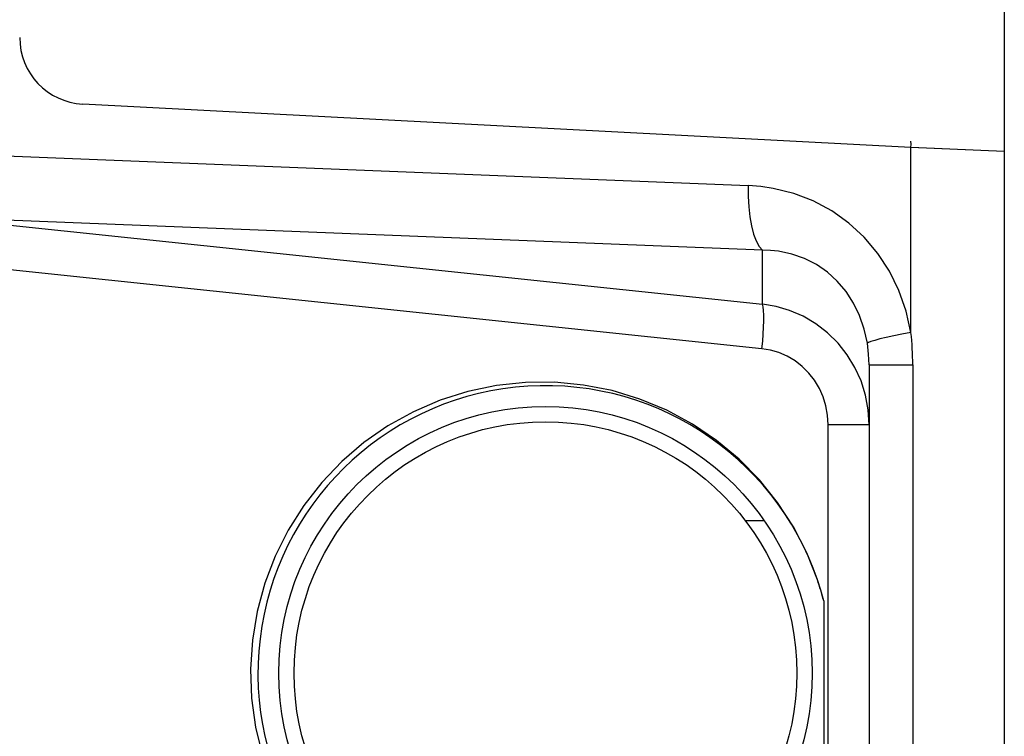
# Model space of a CAD drawing. Units: millimetres. Extents: x 2 to 127, y 258 to 371.
# Drawn here: x 107 to 109, y 313 to 314 of the extents above; entities that cross this region are included whole.
import ezdxf

# ---------------------------------------------------------------- set-up
doc = ezdxf.new("R2010")
doc.units = ezdxf.units.MM
doc.layers.add('GAIKEI', color=7, linetype='Continuous')

msp = doc.modelspace()

# ---------------------------------------------------------------- linework, layer by layer
at = {"layer": 'GAIKEI', "color": 1, "linetype": 'Continuous'}
for p, q in [((108.68056, 314.79511), (108.68056, 314.0879)), ((108.51716, 314.0948), (107.06794, 314.17075)), ((108.51731, 314.10049), (108.51723, 314.10611)), ((108.51731, 314.10049), (108.51723, 314.10611)), ((108.51731, 314.10049), (108.51723, 314.10611)), ((108.51731, 314.10049), (108.51723, 314.10611)), ((108.51731, 314.10049), (108.51723, 314.10611)), ((108.51731, 314.10049), (108.51723, 314.10611)), ((108.51716, 314.0948), (108.51731, 314.10049)), ((108.51716, 314.0948), (108.51731, 314.10049)), ((108.51716, 314.0948), (108.51731, 314.10049)), ((108.51716, 314.0948), (108.51731, 314.10049)), ((108.51716, 314.0948), (108.51731, 314.10049)), ((108.51716, 314.0948), (108.51731, 314.10049)), ((108.68056, 314.0879), (108.51716, 314.0948)), ((108.51716, 313.77101), (108.51716, 314.0948)), ((108.5175, 314.09478), (108.51716, 314.0948)), ((108.68056, 314.0879), (108.5175, 314.09478)), ((108.68056, 314.0879), (108.68056, 312.8495)), ((106.8293, 314.08408), (108.23254, 314.02814)), ((108.23254, 314.02814), (108.23239, 314.00933)), ((108.23254, 314.02814), (108.23239, 314.00933)), ((108.23254, 314.02814), (108.23239, 314.00933)), ((108.23254, 314.02814), (108.23239, 314.00933)), ((108.23254, 314.02814), (108.23239, 314.00933)), ((108.23254, 314.02814), (108.23239, 314.00933)), ((108.25439, 314.0265), (108.23254, 314.02814)), ((108.25439, 314.0265), (108.23254, 314.02814)), ((108.25439, 314.0265), (108.23254, 314.02814)), ((108.25439, 314.0265), (108.23254, 314.02814)), ((108.25439, 314.0265), (108.23254, 314.02814)), ((108.25439, 314.0265), (108.23254, 314.02814)), ((108.27594, 314.02334), (108.25439, 314.0265)), ((108.27594, 314.02334), (108.25439, 314.0265)), ((108.27594, 314.02334), (108.25439, 314.0265)), ((108.27594, 314.02334), (108.25439, 314.0265)), ((108.27594, 314.02334), (108.25439, 314.0265)), ((108.27594, 314.02334), (108.25439, 314.0265)), ((108.31193, 314.01442), (108.27594, 314.02334)), ((108.31193, 314.01442), (108.27594, 314.02334)), ((108.31193, 314.01442), (108.27594, 314.02334)), ((108.31193, 314.01442), (108.27594, 314.02334)), ((108.31193, 314.01442), (108.27594, 314.02334)), ((108.31193, 314.01442), (108.27594, 314.02334)), ((108.23239, 314.00933), (108.23328, 313.99099)), ((108.23239, 314.00933), (108.23328, 313.99099)), ((108.23239, 314.00933), (108.23328, 313.99099)), ((108.23239, 314.00933), (108.23328, 313.99099)), ((108.23239, 314.00933), (108.23328, 313.99099)), ((108.23239, 314.00933), (108.23328, 313.99099)), ((108.34631, 314.00118), (108.31193, 314.01442)), ((108.34631, 314.00118), (108.31193, 314.01442)), ((108.34631, 314.00118), (108.31193, 314.01442)), ((108.34631, 314.00118), (108.31193, 314.01442)), ((108.34631, 314.00118), (108.31193, 314.01442)), ((108.34631, 314.00118), (108.31193, 314.01442)), ((108.37865, 313.98381), (108.34631, 314.00118)), ((108.37865, 313.98381), (108.34631, 314.00118)), ((108.37865, 313.98381), (108.34631, 314.00118)), ((108.37865, 313.98381), (108.34631, 314.00118)), ((108.37865, 313.98381), (108.34631, 314.00118)), ((108.37865, 313.98381), (108.34631, 314.00118)), ((108.23328, 313.99099), (108.23518, 313.97361)), ((108.23328, 313.99099), (108.23518, 313.97361)), ((108.23328, 313.99099), (108.23518, 313.97361)), ((108.23328, 313.99099), (108.23518, 313.97361)), ((108.23328, 313.99099), (108.23518, 313.97361)), ((108.23328, 313.99099), (108.23518, 313.97361)), ((108.40853, 313.96252), (108.37865, 313.98381)), ((108.40853, 313.96252), (108.37865, 313.98381)), ((108.40853, 313.96252), (108.37865, 313.98381)), ((108.40853, 313.96252), (108.37865, 313.98381)), ((108.40853, 313.96252), (108.37865, 313.98381)), ((108.40853, 313.96252), (108.37865, 313.98381)), ((108.25735, 313.91492), (106.85411, 313.97085)), ((106.85656, 313.96787), (108.25735, 313.82064)), ((108.23518, 313.97361), (108.23804, 313.95761)), ((108.23518, 313.97361), (108.23804, 313.95761)), ((108.23518, 313.97361), (108.23804, 313.95761)), ((108.23518, 313.97361), (108.23804, 313.95761)), ((108.23518, 313.97361), (108.23804, 313.95761)), ((108.23518, 313.97361), (108.23804, 313.95761)), ((108.23804, 313.95761), (108.2418, 313.94341)), ((108.23804, 313.95761), (108.2418, 313.94341)), ((108.23804, 313.95761), (108.2418, 313.94341)), ((108.23804, 313.95761), (108.2418, 313.94341)), ((108.23804, 313.95761), (108.2418, 313.94341)), ((108.23804, 313.95761), (108.2418, 313.94341)), ((108.43555, 313.93758), (108.40853, 313.96252)), ((108.43555, 313.93758), (108.40853, 313.96252)), ((108.43555, 313.93758), (108.40853, 313.96252)), ((108.43555, 313.93758), (108.40853, 313.96252)), ((108.43555, 313.93758), (108.40853, 313.96252)), ((108.43555, 313.93758), (108.40853, 313.96252)), ((108.2418, 313.94341), (108.24635, 313.93136)), ((108.2418, 313.94341), (108.24635, 313.93136)), ((108.2418, 313.94341), (108.24635, 313.93136)), ((108.2418, 313.94341), (108.24635, 313.93136)), ((108.2418, 313.94341), (108.24635, 313.93136)), ((108.2418, 313.94341), (108.24635, 313.93136)), ((108.24635, 313.93136), (108.25158, 313.92179)), ((108.24635, 313.93136), (108.25158, 313.92179)), ((108.24635, 313.93136), (108.25158, 313.92179)), ((108.24635, 313.93136), (108.25158, 313.92179)), ((108.24635, 313.93136), (108.25158, 313.92179)), ((108.24635, 313.93136), (108.25158, 313.92179)), ((108.45937, 313.90933), (108.43555, 313.93758)), ((108.45937, 313.90933), (108.43555, 313.93758)), ((108.45937, 313.90933), (108.43555, 313.93758)), ((108.45937, 313.90933), (108.43555, 313.93758)), ((108.45937, 313.90933), (108.43555, 313.93758)), ((108.45937, 313.90933), (108.43555, 313.93758)), ((108.25158, 313.92179), (108.25735, 313.91492)), ((108.25158, 313.92179), (108.25735, 313.91492)), ((108.25158, 313.92179), (108.25735, 313.91492)), ((108.25158, 313.92179), (108.25735, 313.91492)), ((108.25158, 313.92179), (108.25735, 313.91492)), ((108.25158, 313.92179), (108.25735, 313.91492)), ((108.25735, 313.91492), (108.25735, 313.91492)), ((108.25735, 313.91492), (108.25735, 313.91492)), ((108.27144, 313.91453), (108.25735, 313.91492)), ((108.25735, 313.91492), (108.25735, 313.91492)), ((108.27144, 313.91453), (108.25735, 313.91492)), ((108.25735, 313.91492), (108.25735, 313.91492)), ((108.27144, 313.91453), (108.25735, 313.91492)), ((108.27144, 313.91453), (108.25735, 313.91492)), ((108.25735, 313.91492), (108.25735, 313.91492)), ((108.27144, 313.91453), (108.25735, 313.91492)), ((108.25735, 313.91492), (108.25735, 313.91492)), ((108.27144, 313.91453), (108.25735, 313.91492)), ((108.25735, 313.82064), (108.25735, 313.91492)), ((108.28535, 313.91312), (108.27144, 313.91453)), ((108.28535, 313.91312), (108.27144, 313.91453)), ((108.28535, 313.91312), (108.27144, 313.91453)), ((108.28535, 313.91312), (108.27144, 313.91453)), ((108.28535, 313.91312), (108.27144, 313.91453)), ((108.28535, 313.91312), (108.27144, 313.91453)), ((108.30856, 313.90832), (108.28535, 313.91312)), ((108.30856, 313.90832), (108.28535, 313.91312)), ((108.30856, 313.90832), (108.28535, 313.91312)), ((108.30856, 313.90832), (108.28535, 313.91312)), ((108.30856, 313.90832), (108.28535, 313.91312)), ((108.30856, 313.90832), (108.28535, 313.91312)), ((108.33074, 313.90058), (108.30856, 313.90832)), ((108.33074, 313.90058), (108.30856, 313.90832)), ((108.33074, 313.90058), (108.30856, 313.90832)), ((108.33074, 313.90058), (108.30856, 313.90832)), ((108.33074, 313.90058), (108.30856, 313.90832)), ((108.33074, 313.90058), (108.30856, 313.90832)), ((108.35159, 313.89001), (108.33074, 313.90058)), ((108.35159, 313.89001), (108.33074, 313.90058)), ((108.35159, 313.89001), (108.33074, 313.90058)), ((108.35159, 313.89001), (108.33074, 313.90058)), ((108.35159, 313.89001), (108.33074, 313.90058)), ((108.35159, 313.89001), (108.33074, 313.90058)), ((108.47968, 313.87813), (108.45937, 313.90933)), ((108.47968, 313.87813), (108.45937, 313.90933)), ((108.47968, 313.87813), (108.45937, 313.90933)), ((108.47968, 313.87813), (108.45937, 313.90933)), ((108.47968, 313.87813), (108.45937, 313.90933)), ((108.47968, 313.87813), (108.45937, 313.90933)), ((108.25649, 313.7425), (106.8557, 313.88973)), ((108.37086, 313.87673), (108.35159, 313.89001)), ((108.37086, 313.87673), (108.35159, 313.89001)), ((108.37086, 313.87673), (108.35159, 313.89001)), ((108.37086, 313.87673), (108.35159, 313.89001)), ((108.37086, 313.87673), (108.35159, 313.89001)), ((108.37086, 313.87673), (108.35159, 313.89001)), ((108.49622, 313.84438), (108.47968, 313.87813)), ((108.49622, 313.84438), (108.47968, 313.87813)), ((108.49622, 313.84438), (108.47968, 313.87813)), ((108.49622, 313.84438), (108.47968, 313.87813)), ((108.49622, 313.84438), (108.47968, 313.87813)), ((108.49622, 313.84438), (108.47968, 313.87813)), ((108.38829, 313.86093), (108.37086, 313.87673)), ((108.38829, 313.86093), (108.37086, 313.87673)), ((108.38829, 313.86093), (108.37086, 313.87673)), ((108.38829, 313.86093), (108.37086, 313.87673)), ((108.38829, 313.86093), (108.37086, 313.87673)), ((108.38829, 313.86093), (108.37086, 313.87673)), ((108.40366, 313.8428), (108.38829, 313.86093)), ((108.40366, 313.8428), (108.38829, 313.86093)), ((108.40366, 313.8428), (108.38829, 313.86093)), ((108.40366, 313.8428), (108.38829, 313.86093)), ((108.40366, 313.8428), (108.38829, 313.86093)), ((108.40366, 313.8428), (108.38829, 313.86093)), ((108.50877, 313.80852), (108.49622, 313.84438)), ((108.50877, 313.80852), (108.49622, 313.84438)), ((108.50877, 313.80852), (108.49622, 313.84438)), ((108.50877, 313.80852), (108.49622, 313.84438)), ((108.50877, 313.80852), (108.49622, 313.84438)), ((108.50877, 313.80852), (108.49622, 313.84438)), ((108.41676, 313.82258), (108.40366, 313.8428)), ((108.41676, 313.82258), (108.40366, 313.8428)), ((108.41676, 313.82258), (108.40366, 313.8428)), ((108.41676, 313.82258), (108.40366, 313.8428)), ((108.41676, 313.82258), (108.40366, 313.8428)), ((108.41676, 313.82258), (108.40366, 313.8428)), ((108.25838, 313.81605), (108.25735, 313.82064)), ((108.28128, 313.8165), (108.25735, 313.82064)), ((108.25838, 313.81605), (108.25735, 313.82064)), ((108.28128, 313.8165), (108.25735, 313.82064)), ((108.28128, 313.8165), (108.25735, 313.82064)), ((108.25838, 313.81605), (108.25735, 313.82064)), ((108.28128, 313.8165), (108.25735, 313.82064)), ((108.25838, 313.81605), (108.25735, 313.82064)), ((108.25838, 313.81605), (108.25735, 313.82064)), ((108.28128, 313.8165), (108.25735, 313.82064)), ((108.25838, 313.81605), (108.25735, 313.82064)), ((108.28128, 313.8165), (108.25735, 313.82064)), ((108.2591, 313.80953), (108.25838, 313.81605)), ((108.2591, 313.80953), (108.25838, 313.81605)), ((108.2591, 313.80953), (108.25838, 313.81605)), ((108.2591, 313.80953), (108.25838, 313.81605)), ((108.2591, 313.80953), (108.25838, 313.81605)), ((108.2591, 313.80953), (108.25838, 313.81605)), ((108.2595, 313.80127), (108.2591, 313.80953)), ((108.2595, 313.80127), (108.2591, 313.80953)), ((108.2595, 313.80127), (108.2591, 313.80953)), ((108.2595, 313.80127), (108.2591, 313.80953)), ((108.2595, 313.80127), (108.2591, 313.80953)), ((108.2595, 313.80127), (108.2591, 313.80953)), ((108.30454, 313.80965), (108.28128, 313.8165)), ((108.30454, 313.80965), (108.28128, 313.8165)), ((108.30454, 313.80965), (108.28128, 313.8165)), ((108.30454, 313.80965), (108.28128, 313.8165)), ((108.30454, 313.80965), (108.28128, 313.8165)), ((108.30454, 313.80965), (108.28128, 313.8165)), ((108.3283, 313.79943), (108.30454, 313.80965)), ((108.3283, 313.79943), (108.30454, 313.80965)), ((108.3283, 313.79943), (108.30454, 313.80965)), ((108.3283, 313.79943), (108.30454, 313.80965)), ((108.3283, 313.79943), (108.30454, 313.80965)), ((108.3283, 313.79943), (108.30454, 313.80965)), ((108.42742, 313.80053), (108.41676, 313.82258)), ((108.42742, 313.80053), (108.41676, 313.82258)), ((108.42742, 313.80053), (108.41676, 313.82258)), ((108.42742, 313.80053), (108.41676, 313.82258)), ((108.42742, 313.80053), (108.41676, 313.82258)), ((108.42742, 313.80053), (108.41676, 313.82258)), ((108.51716, 313.77101), (108.50877, 313.80852)), ((108.51716, 313.77101), (108.50877, 313.80852)), ((108.51716, 313.77101), (108.50877, 313.80852)), ((108.51716, 313.77101), (108.50877, 313.80852)), ((108.51716, 313.77101), (108.50877, 313.80852)), ((108.51716, 313.77101), (108.50877, 313.80852)), ((108.25927, 313.78039), (108.25955, 313.79147)), ((108.25927, 313.78039), (108.25955, 313.79147)), ((108.25927, 313.78039), (108.25955, 313.79147)), ((108.25927, 313.78039), (108.25955, 313.79147)), ((108.25927, 313.78039), (108.25955, 313.79147)), ((108.25927, 313.78039), (108.25955, 313.79147)), ((108.25955, 313.79147), (108.2595, 313.80127)), ((108.25955, 313.79147), (108.2595, 313.80127)), ((108.25955, 313.79147), (108.2595, 313.80127)), ((108.25955, 313.79147), (108.2595, 313.80127)), ((108.25955, 313.79147), (108.2595, 313.80127)), ((108.25955, 313.79147), (108.2595, 313.80127)), ((108.35061, 313.78636), (108.3283, 313.79943)), ((108.35061, 313.78636), (108.3283, 313.79943)), ((108.35061, 313.78636), (108.3283, 313.79943)), ((108.35061, 313.78636), (108.3283, 313.79943)), ((108.35061, 313.78636), (108.3283, 313.79943)), ((108.35061, 313.78636), (108.3283, 313.79943)), ((108.43552, 313.77694), (108.42742, 313.80053)), ((108.43552, 313.77694), (108.42742, 313.80053)), ((108.43552, 313.77694), (108.42742, 313.80053)), ((108.43552, 313.77694), (108.42742, 313.80053)), ((108.43552, 313.77694), (108.42742, 313.80053)), ((108.43552, 313.77694), (108.42742, 313.80053)), ((108.25865, 313.76833), (108.25927, 313.78039)), ((108.25865, 313.76833), (108.25927, 313.78039)), ((108.25865, 313.76833), (108.25927, 313.78039)), ((108.25865, 313.76833), (108.25927, 313.78039)), ((108.25865, 313.76833), (108.25927, 313.78039)), ((108.25865, 313.76833), (108.25927, 313.78039)), ((108.37113, 313.77063), (108.35061, 313.78636)), ((108.37113, 313.77063), (108.35061, 313.78636)), ((108.37113, 313.77063), (108.35061, 313.78636)), ((108.37113, 313.77063), (108.35061, 313.78636)), ((108.37113, 313.77063), (108.35061, 313.78636)), ((108.37113, 313.77063), (108.35061, 313.78636)), ((108.44093, 313.75211), (108.43552, 313.77694)), ((108.44093, 313.75211), (108.43552, 313.77694)), ((108.44093, 313.75211), (108.43552, 313.77694)), ((108.44093, 313.75211), (108.43552, 313.77694)), ((108.44093, 313.75211), (108.43552, 313.77694)), ((108.44093, 313.75211), (108.43552, 313.77694)), ((108.25772, 313.75558), (108.25865, 313.76833)), ((108.25772, 313.75558), (108.25865, 313.76833)), ((108.25772, 313.75558), (108.25865, 313.76833)), ((108.25772, 313.75558), (108.25865, 313.76833)), ((108.25772, 313.75558), (108.25865, 313.76833)), ((108.25772, 313.75558), (108.25865, 313.76833)), ((108.38957, 313.75247), (108.37113, 313.77063)), ((108.38957, 313.75247), (108.37113, 313.77063)), ((108.38957, 313.75247), (108.37113, 313.77063)), ((108.38957, 313.75247), (108.37113, 313.77063)), ((108.38957, 313.75247), (108.37113, 313.77063)), ((108.38957, 313.75247), (108.37113, 313.77063)), ((108.45392, 313.75726), (108.44715, 313.75518)), ((108.45392, 313.75726), (108.44715, 313.75518)), ((108.45392, 313.75726), (108.44715, 313.75518)), ((108.45392, 313.75726), (108.44715, 313.75518)), ((108.45392, 313.75726), (108.44715, 313.75518)), ((108.45392, 313.75726), (108.44715, 313.75518)), ((108.46296, 313.75963), (108.45392, 313.75726)), ((108.46296, 313.75963), (108.45392, 313.75726)), ((108.46296, 313.75963), (108.45392, 313.75726)), ((108.46296, 313.75963), (108.45392, 313.75726)), ((108.46296, 313.75963), (108.45392, 313.75726)), ((108.46296, 313.75963), (108.45392, 313.75726)), ((108.47406, 313.76225), (108.46296, 313.75963)), ((108.47406, 313.76225), (108.46296, 313.75963)), ((108.47406, 313.76225), (108.46296, 313.75963)), ((108.47406, 313.76225), (108.46296, 313.75963)), ((108.47406, 313.76225), (108.46296, 313.75963)), ((108.47406, 313.76225), (108.46296, 313.75963)), ((108.48699, 313.76506), (108.47406, 313.76225)), ((108.48699, 313.76506), (108.47406, 313.76225)), ((108.48699, 313.76506), (108.47406, 313.76225)), ((108.48699, 313.76506), (108.47406, 313.76225)), ((108.48699, 313.76506), (108.47406, 313.76225)), ((108.48699, 313.76506), (108.47406, 313.76225)), ((108.50146, 313.768), (108.48699, 313.76506)), ((108.50146, 313.768), (108.48699, 313.76506)), ((108.50146, 313.768), (108.48699, 313.76506)), ((108.50146, 313.768), (108.48699, 313.76506)), ((108.50146, 313.768), (108.48699, 313.76506)), ((108.50146, 313.768), (108.48699, 313.76506)), ((108.51716, 313.77101), (108.50146, 313.768)), ((108.51716, 313.77101), (108.50146, 313.768)), ((108.51716, 313.77101), (108.50146, 313.768)), ((108.51716, 313.77101), (108.50146, 313.768)), ((108.51716, 313.77101), (108.50146, 313.768)), ((108.51716, 313.77101), (108.50146, 313.768)), ((108.25649, 313.7425), (108.25772, 313.75558)), ((108.25649, 313.7425), (108.25772, 313.75558)), ((108.25649, 313.7425), (108.25772, 313.75558)), ((108.25649, 313.7425), (108.25772, 313.75558)), ((108.25649, 313.7425), (108.25772, 313.75558)), ((108.25649, 313.7425), (108.25772, 313.75558)), ((108.27133, 313.74004), (108.25649, 313.7425)), ((108.27133, 313.74004), (108.25649, 313.7425)), ((108.27133, 313.74004), (108.25649, 313.7425)), ((108.27133, 313.74004), (108.25649, 313.7425)), ((108.27133, 313.74004), (108.25649, 313.7425)), ((108.27133, 313.74004), (108.25649, 313.7425)), ((108.28576, 313.73586), (108.27133, 313.74004)), ((108.28576, 313.73586), (108.27133, 313.74004)), ((108.28576, 313.73586), (108.27133, 313.74004)), ((108.28576, 313.73586), (108.27133, 313.74004)), ((108.28576, 313.73586), (108.27133, 313.74004)), ((108.28576, 313.73586), (108.27133, 313.74004)), ((108.40566, 313.73216), (108.38957, 313.75247)), ((108.40566, 313.73216), (108.38957, 313.75247)), ((108.40566, 313.73216), (108.38957, 313.75247)), ((108.40566, 313.73216), (108.38957, 313.75247)), ((108.40566, 313.73216), (108.38957, 313.75247)), ((108.40566, 313.73216), (108.38957, 313.75247)), ((108.44279, 313.75346), (108.44093, 313.75211)), ((108.44279, 313.75346), (108.44093, 313.75211)), ((108.44279, 313.75346), (108.44093, 313.75211)), ((108.44279, 313.75346), (108.44093, 313.75211)), ((108.44279, 313.75346), (108.44093, 313.75211)), ((108.44279, 313.75346), (108.44093, 313.75211)), ((108.44317, 313.73318), (108.44093, 313.75211)), ((108.44317, 313.73318), (108.44093, 313.75211)), ((108.44317, 313.73318), (108.44093, 313.75211)), ((108.44317, 313.73318), (108.44093, 313.75211)), ((108.44317, 313.73318), (108.44093, 313.75211)), ((108.44317, 313.73318), (108.44093, 313.75211)), ((108.44715, 313.75518), (108.44279, 313.75346)), ((108.44715, 313.75518), (108.44279, 313.75346)), ((108.44715, 313.75518), (108.44279, 313.75346)), ((108.44715, 313.75518), (108.44279, 313.75346)), ((108.44715, 313.75518), (108.44279, 313.75346)), ((108.44715, 313.75518), (108.44279, 313.75346)), ((108.30049, 313.72953), (108.28576, 313.73586)), ((108.30049, 313.72953), (108.28576, 313.73586)), ((108.30049, 313.72953), (108.28576, 313.73586)), ((108.30049, 313.72953), (108.28576, 313.73586)), ((108.30049, 313.72953), (108.28576, 313.73586)), ((108.30049, 313.72953), (108.28576, 313.73586)), ((108.31433, 313.72137), (108.30049, 313.72953)), ((108.31433, 313.72137), (108.30049, 313.72953)), ((108.31433, 313.72137), (108.30049, 313.72953)), ((108.31433, 313.72137), (108.30049, 313.72953)), ((108.31433, 313.72137), (108.30049, 313.72953)), ((108.31433, 313.72137), (108.30049, 313.72953)), ((108.41915, 313.70998), (108.40566, 313.73216)), ((108.41915, 313.70998), (108.40566, 313.73216)), ((108.41915, 313.70998), (108.40566, 313.73216)), ((108.41915, 313.70998), (108.40566, 313.73216)), ((108.41915, 313.70998), (108.40566, 313.73216)), ((108.41915, 313.70998), (108.40566, 313.73216)), ((108.4439, 313.71435), (108.44317, 313.73318)), ((108.4439, 313.71435), (108.44317, 313.73318)), ((108.4439, 313.71435), (108.44317, 313.73318)), ((108.4439, 313.71435), (108.44317, 313.73318)), ((108.4439, 313.71435), (108.44317, 313.73318)), ((108.4439, 313.71435), (108.44317, 313.73318)), ((108.32706, 313.71151), (108.31433, 313.72137)), ((108.32706, 313.71151), (108.31433, 313.72137)), ((108.32706, 313.71151), (108.31433, 313.72137)), ((108.32706, 313.71151), (108.31433, 313.72137)), ((108.32706, 313.71151), (108.31433, 313.72137)), ((108.32706, 313.71151), (108.31433, 313.72137)), ((108.33849, 313.70009), (108.32706, 313.71151)), ((108.33849, 313.70009), (108.32706, 313.71151)), ((108.33849, 313.70009), (108.32706, 313.71151)), ((108.33849, 313.70009), (108.32706, 313.71151)), ((108.33849, 313.70009), (108.32706, 313.71151)), ((108.33849, 313.70009), (108.32706, 313.71151)), ((108.42986, 313.68626), (108.41915, 313.70998)), ((108.42986, 313.68626), (108.41915, 313.70998)), ((108.42986, 313.68626), (108.41915, 313.70998)), ((108.42986, 313.68626), (108.41915, 313.70998)), ((108.42986, 313.68626), (108.41915, 313.70998)), ((108.42986, 313.68626), (108.41915, 313.70998)), ((108.4439, 313.71435), (108.4439, 313.60943)), ((108.4439, 313.71435), (108.52027, 313.71435)), ((108.52027, 313.71435), (108.52027, 312.96634)), ((108.34847, 313.68728), (108.33849, 313.70009)), ((108.34847, 313.68728), (108.33849, 313.70009)), ((108.34847, 313.68728), (108.33849, 313.70009)), ((108.34847, 313.68728), (108.33849, 313.70009)), ((108.34847, 313.68728), (108.33849, 313.70009)), ((108.34847, 313.68728), (108.33849, 313.70009)), ((107.79171, 313.67813), (107.74181, 313.66769)), ((107.79171, 313.67813), (107.74181, 313.66769)), ((107.79171, 313.67813), (107.74181, 313.66769)), ((107.79171, 313.67813), (107.74181, 313.66769)), ((107.79171, 313.67813), (107.74181, 313.66769)), ((107.79171, 313.67813), (107.74181, 313.66769)), ((107.84239, 313.68353), (107.79171, 313.67813)), ((107.84239, 313.68353), (107.79171, 313.67813)), ((107.84239, 313.68353), (107.79171, 313.67813)), ((107.84239, 313.68353), (107.79171, 313.67813)), ((107.84239, 313.68353), (107.79171, 313.67813)), ((107.84239, 313.68353), (107.79171, 313.67813)), ((107.89337, 313.68383), (107.84239, 313.68353)), ((107.89337, 313.68383), (107.84239, 313.68353)), ((107.89337, 313.68383), (107.84239, 313.68353)), ((107.89337, 313.68383), (107.84239, 313.68353)), ((107.89337, 313.68383), (107.84239, 313.68353)), ((107.89337, 313.68383), (107.84239, 313.68353)), ((107.94412, 313.67905), (107.89337, 313.68383)), ((107.94412, 313.67905), (107.89337, 313.68383)), ((107.94412, 313.67905), (107.89337, 313.68383)), ((107.94412, 313.67905), (107.89337, 313.68383)), ((107.94412, 313.67905), (107.89337, 313.68383)), ((107.94412, 313.67905), (107.89337, 313.68383)), ((107.99414, 313.66921), (107.94412, 313.67905)), ((107.99414, 313.66921), (107.94412, 313.67905)), ((107.99414, 313.66921), (107.94412, 313.67905)), ((107.99414, 313.66921), (107.94412, 313.67905)), ((107.99414, 313.66921), (107.94412, 313.67905)), ((107.99414, 313.66921), (107.94412, 313.67905)), ((108.35684, 313.67326), (108.34847, 313.68728)), ((108.35684, 313.67326), (108.34847, 313.68728)), ((108.35684, 313.67326), (108.34847, 313.68728)), ((108.35684, 313.67326), (108.34847, 313.68728)), ((108.35684, 313.67326), (108.34847, 313.68728)), ((108.35684, 313.67326), (108.34847, 313.68728)), ((108.36347, 313.65824), (108.35684, 313.67326)), ((108.36347, 313.65824), (108.35684, 313.67326)), ((108.36347, 313.65824), (108.35684, 313.67326)), ((108.36347, 313.65824), (108.35684, 313.67326)), ((108.36347, 313.65824), (108.35684, 313.67326)), ((108.36347, 313.65824), (108.35684, 313.67326)), ((108.43762, 313.66135), (108.42986, 313.68626)), ((108.43762, 313.66135), (108.42986, 313.68626)), ((108.43762, 313.66135), (108.42986, 313.68626)), ((108.43762, 313.66135), (108.42986, 313.68626)), ((108.43762, 313.66135), (108.42986, 313.68626)), ((108.43762, 313.66135), (108.42986, 313.68626)), ((107.74181, 313.66769), (107.69321, 313.65233)), ((107.74181, 313.66769), (107.69321, 313.65233)), ((107.74181, 313.66769), (107.69321, 313.65233)), ((107.74181, 313.66769), (107.69321, 313.65233)), ((107.74181, 313.66769), (107.69321, 313.65233)), ((107.74181, 313.66769), (107.69321, 313.65233)), ((108.04292, 313.65443), (107.99414, 313.66921)), ((108.04292, 313.65443), (107.99414, 313.66921)), ((108.04292, 313.65443), (107.99414, 313.66921)), ((108.04292, 313.65443), (107.99414, 313.66921)), ((108.04292, 313.65443), (107.99414, 313.66921)), ((108.04292, 313.65443), (107.99414, 313.66921)), ((108.08998, 313.63485), (108.04292, 313.65443)), ((108.08998, 313.63485), (108.04292, 313.65443)), ((108.08998, 313.63485), (108.04292, 313.65443)), ((108.08998, 313.63485), (108.04292, 313.65443)), ((108.08998, 313.63485), (108.04292, 313.65443)), ((108.08998, 313.63485), (108.04292, 313.65443)), ((108.36829, 313.64244), (108.36347, 313.65824)), ((108.36829, 313.64244), (108.36347, 313.65824)), ((108.36829, 313.64244), (108.36347, 313.65824)), ((108.36829, 313.64244), (108.36347, 313.65824)), ((108.36829, 313.64244), (108.36347, 313.65824)), ((108.36829, 313.64244), (108.36347, 313.65824)), ((108.44232, 313.63561), (108.43762, 313.66135)), ((108.44232, 313.63561), (108.43762, 313.66135)), ((108.44232, 313.63561), (108.43762, 313.66135)), ((108.44232, 313.63561), (108.43762, 313.66135)), ((108.44232, 313.63561), (108.43762, 313.66135)), ((108.44232, 313.63561), (108.43762, 313.66135)), ((107.69321, 313.65233), (107.64638, 313.63218)), ((107.69321, 313.65233), (107.64638, 313.63218)), ((107.69321, 313.65233), (107.64638, 313.63218)), ((107.69321, 313.65233), (107.64638, 313.63218)), ((107.69321, 313.65233), (107.64638, 313.63218)), ((107.69321, 313.65233), (107.64638, 313.63218)), ((108.3712, 313.62609), (108.36829, 313.64244)), ((108.3712, 313.62609), (108.36829, 313.64244)), ((108.3712, 313.62609), (108.36829, 313.64244)), ((108.3712, 313.62609), (108.36829, 313.64244)), ((108.3712, 313.62609), (108.36829, 313.64244)), ((108.3712, 313.62609), (108.36829, 313.64244)), ((107.64638, 313.63218), (107.60181, 313.60746)), ((107.64638, 313.63218), (107.60181, 313.60746)), ((107.64638, 313.63218), (107.60181, 313.60746)), ((107.64638, 313.63218), (107.60181, 313.60746)), ((107.64638, 313.63218), (107.60181, 313.60746)), ((107.64638, 313.63218), (107.60181, 313.60746)), ((108.13485, 313.61066), (108.08998, 313.63485)), ((108.13485, 313.61066), (108.08998, 313.63485)), ((108.13485, 313.61066), (108.08998, 313.63485)), ((108.13485, 313.61066), (108.08998, 313.63485)), ((108.13485, 313.61066), (108.08998, 313.63485)), ((108.13485, 313.61066), (108.08998, 313.63485)), ((108.37218, 313.60943), (108.3712, 313.62609)), ((108.37218, 313.60943), (108.3712, 313.62609)), ((108.37218, 313.60943), (108.3712, 313.62609)), ((108.37218, 313.60943), (108.3712, 313.62609)), ((108.37218, 313.60943), (108.3712, 313.62609)), ((108.37218, 313.60943), (108.3712, 313.62609)), ((108.4439, 313.60943), (108.44232, 313.63561)), ((108.4439, 313.60943), (108.44232, 313.63561)), ((108.4439, 313.60943), (108.44232, 313.63561)), ((108.4439, 313.60943), (108.44232, 313.63561)), ((108.4439, 313.60943), (108.44232, 313.63561)), ((108.4439, 313.60943), (108.44232, 313.63561)), ((107.60181, 313.60746), (107.55993, 313.5784)), ((107.60181, 313.60746), (107.55993, 313.5784)), ((107.60181, 313.60746), (107.55993, 313.5784)), ((107.60181, 313.60746), (107.55993, 313.5784)), ((107.60181, 313.60746), (107.55993, 313.5784)), ((107.60181, 313.60746), (107.55993, 313.5784)), ((108.17708, 313.58211), (108.13485, 313.61066)), ((108.17708, 313.58211), (108.13485, 313.61066)), ((108.17708, 313.58211), (108.13485, 313.61066)), ((108.17708, 313.58211), (108.13485, 313.61066)), ((108.17708, 313.58211), (108.13485, 313.61066)), ((108.17708, 313.58211), (108.13485, 313.61066)), ((108.4439, 313.60943), (108.37218, 313.60943)), ((108.37218, 312.74025), (108.37218, 313.60943)), ((108.4439, 313.60943), (108.4439, 312.74025)), ((107.55993, 313.5784), (107.52116, 313.54531)), ((107.55993, 313.5784), (107.52116, 313.54531)), ((107.55993, 313.5784), (107.52116, 313.54531)), ((107.55993, 313.5784), (107.52116, 313.54531)), ((107.55993, 313.5784), (107.52116, 313.54531)), ((107.55993, 313.5784), (107.52116, 313.54531)), ((108.21625, 313.54949), (108.17708, 313.58211)), ((108.21625, 313.54949), (108.17708, 313.58211)), ((108.21625, 313.54949), (108.17708, 313.58211)), ((108.21625, 313.54949), (108.17708, 313.58211)), ((108.21625, 313.54949), (108.17708, 313.58211)), ((108.21625, 313.54949), (108.17708, 313.58211)), ((107.52116, 313.54531), (107.48589, 313.50851)), ((107.52116, 313.54531), (107.48589, 313.50851)), ((107.52116, 313.54531), (107.48589, 313.50851)), ((107.52116, 313.54531), (107.48589, 313.50851)), ((107.52116, 313.54531), (107.48589, 313.50851)), ((107.52116, 313.54531), (107.48589, 313.50851)), ((108.25196, 313.51311), (108.21625, 313.54949)), ((108.25196, 313.51311), (108.21625, 313.54949)), ((108.25196, 313.51311), (108.21625, 313.54949)), ((108.25196, 313.51311), (108.21625, 313.54949)), ((108.25196, 313.51311), (108.21625, 313.54949)), ((108.25196, 313.51311), (108.21625, 313.54949)), ((107.48589, 313.50851), (107.45447, 313.46837)), ((107.48589, 313.50851), (107.45447, 313.46837)), ((107.48589, 313.50851), (107.45447, 313.46837)), ((107.48589, 313.50851), (107.45447, 313.46837)), ((107.48589, 313.50851), (107.45447, 313.46837)), ((107.48589, 313.50851), (107.45447, 313.46837)), ((108.28385, 313.47335), (108.25196, 313.51311)), ((108.28385, 313.47335), (108.25196, 313.51311)), ((108.28385, 313.47335), (108.25196, 313.51311)), ((108.28385, 313.47335), (108.25196, 313.51311)), ((108.28385, 313.47335), (108.25196, 313.51311)), ((108.28385, 313.47335), (108.25196, 313.51311)), ((107.45447, 313.46837), (107.42722, 313.42529)), ((107.45447, 313.46837), (107.42722, 313.42529)), ((107.45447, 313.46837), (107.42722, 313.42529)), ((107.45447, 313.46837), (107.42722, 313.42529)), ((107.45447, 313.46837), (107.42722, 313.42529)), ((107.45447, 313.46837), (107.42722, 313.42529)), ((108.31162, 313.43061), (108.28385, 313.47335)), ((108.31162, 313.43061), (108.28385, 313.47335)), ((108.31162, 313.43061), (108.28385, 313.47335)), ((108.31162, 313.43061), (108.28385, 313.47335)), ((108.31162, 313.43061), (108.28385, 313.47335)), ((108.31162, 313.43061), (108.28385, 313.47335)), ((108.26049, 313.44151), (108.2275, 313.44151)), ((108.33497, 313.3853), (108.31162, 313.43061)), ((108.33497, 313.3853), (108.31162, 313.43061)), ((108.33497, 313.3853), (108.31162, 313.43061)), ((108.33497, 313.3853), (108.31162, 313.43061)), ((108.33497, 313.3853), (108.31162, 313.43061)), ((108.33497, 313.3853), (108.31162, 313.43061)), ((107.42722, 313.42529), (107.40442, 313.3797)), ((107.42722, 313.42529), (107.40442, 313.3797)), ((107.42722, 313.42529), (107.40442, 313.3797)), ((107.42722, 313.42529), (107.40442, 313.3797)), ((107.42722, 313.42529), (107.40442, 313.3797)), ((107.42722, 313.42529), (107.40442, 313.3797)), ((107.40442, 313.3797), (107.38628, 313.33207)), ((107.40442, 313.3797), (107.38628, 313.33207)), ((107.40442, 313.3797), (107.38628, 313.33207)), ((107.40442, 313.3797), (107.38628, 313.33207)), ((107.40442, 313.3797), (107.38628, 313.33207)), ((107.40442, 313.3797), (107.38628, 313.33207)), ((108.35368, 313.33788), (108.33497, 313.3853)), ((108.35368, 313.33788), (108.33497, 313.3853)), ((108.35368, 313.33788), (108.33497, 313.3853)), ((108.35368, 313.33788), (108.33497, 313.3853)), ((108.35368, 313.33788), (108.33497, 313.3853)), ((108.35368, 313.33788), (108.33497, 313.3853)), ((107.38628, 313.33207), (107.373, 313.28286)), ((107.38628, 313.33207), (107.373, 313.28286)), ((107.38628, 313.33207), (107.373, 313.28286)), ((107.38628, 313.33207), (107.373, 313.28286)), ((107.38628, 313.33207), (107.373, 313.28286)), ((107.38628, 313.33207), (107.373, 313.28286)), ((108.3594, 313.31984), (108.35368, 313.33788)), ((108.3594, 313.31984), (108.35368, 313.33788)), ((108.3594, 313.31984), (108.35368, 313.33788)), ((108.3594, 313.31984), (108.35368, 313.33788)), ((108.3594, 313.31984), (108.35368, 313.33788)), ((108.3594, 313.31984), (108.35368, 313.33788)), ((108.36445, 313.30159), (108.3594, 313.31984)), ((108.36445, 313.30159), (108.3594, 313.31984)), ((108.36445, 313.30159), (108.3594, 313.31984)), ((108.36445, 313.30159), (108.3594, 313.31984)), ((108.36445, 313.30159), (108.3594, 313.31984)), ((108.36445, 313.30159), (108.3594, 313.31984)), ((108.36445, 313.30159), (108.36445, 313.04809)), ((107.373, 313.28286), (107.36469, 313.23257)), ((107.373, 313.28286), (107.36469, 313.23257)), ((107.373, 313.28286), (107.36469, 313.23257)), ((107.373, 313.28286), (107.36469, 313.23257)), ((107.373, 313.28286), (107.36469, 313.23257)), ((107.373, 313.28286), (107.36469, 313.23257)), ((107.36469, 313.23257), (107.36146, 313.1817)), ((107.36469, 313.23257), (107.36146, 313.1817)), ((107.36469, 313.23257), (107.36146, 313.1817)), ((107.36469, 313.23257), (107.36146, 313.1817)), ((107.36469, 313.23257), (107.36146, 313.1817)), ((107.36469, 313.23257), (107.36146, 313.1817)), ((107.36146, 313.1817), (107.36332, 313.13076)), ((107.36146, 313.1817), (107.36332, 313.13076)), ((107.36146, 313.1817), (107.36332, 313.13076)), ((107.36146, 313.1817), (107.36332, 313.13076)), ((107.36146, 313.1817), (107.36332, 313.13076)), ((107.36146, 313.1817), (107.36332, 313.13076)), ((107.36332, 313.13076), (107.37027, 313.08027)), ((107.36332, 313.13076), (107.37027, 313.08027)), ((107.36332, 313.13076), (107.37027, 313.08027)), ((107.36332, 313.13076), (107.37027, 313.08027)), ((107.36332, 313.13076), (107.37027, 313.08027)), ((107.36332, 313.13076), (107.37027, 313.08027)), ((107.37027, 313.08027), (107.38222, 313.03072)), ((107.37027, 313.08027), (107.38222, 313.03072)), ((107.37027, 313.08027), (107.38222, 313.03072)), ((107.37027, 313.08027), (107.38222, 313.03072)), ((107.37027, 313.08027), (107.38222, 313.03072)), ((107.37027, 313.08027), (107.38222, 313.03072))]:
    msp.add_line(p, q, dxfattribs=at)
for radius in [0.46667, 0.44]:
    msp.add_circle((107.87752, 313.17484), radius, dxfattribs=at)
for centre, radius, start, end in [((107.07405, 314.28725), 0.11667, 180, 267), ((108.00822, 313.71466), 0.51205, 359.96556, 6.31858), ((107.87752, 313.17484), 0.50316, 18.9025, 327.34522), ((107.87752, 313.17484), 0.50316, 14.59032, 18.9025)]:
    msp.add_arc(centre, radius, start, end, dxfattribs=at)

doc.saveas('drawing.dxf')
